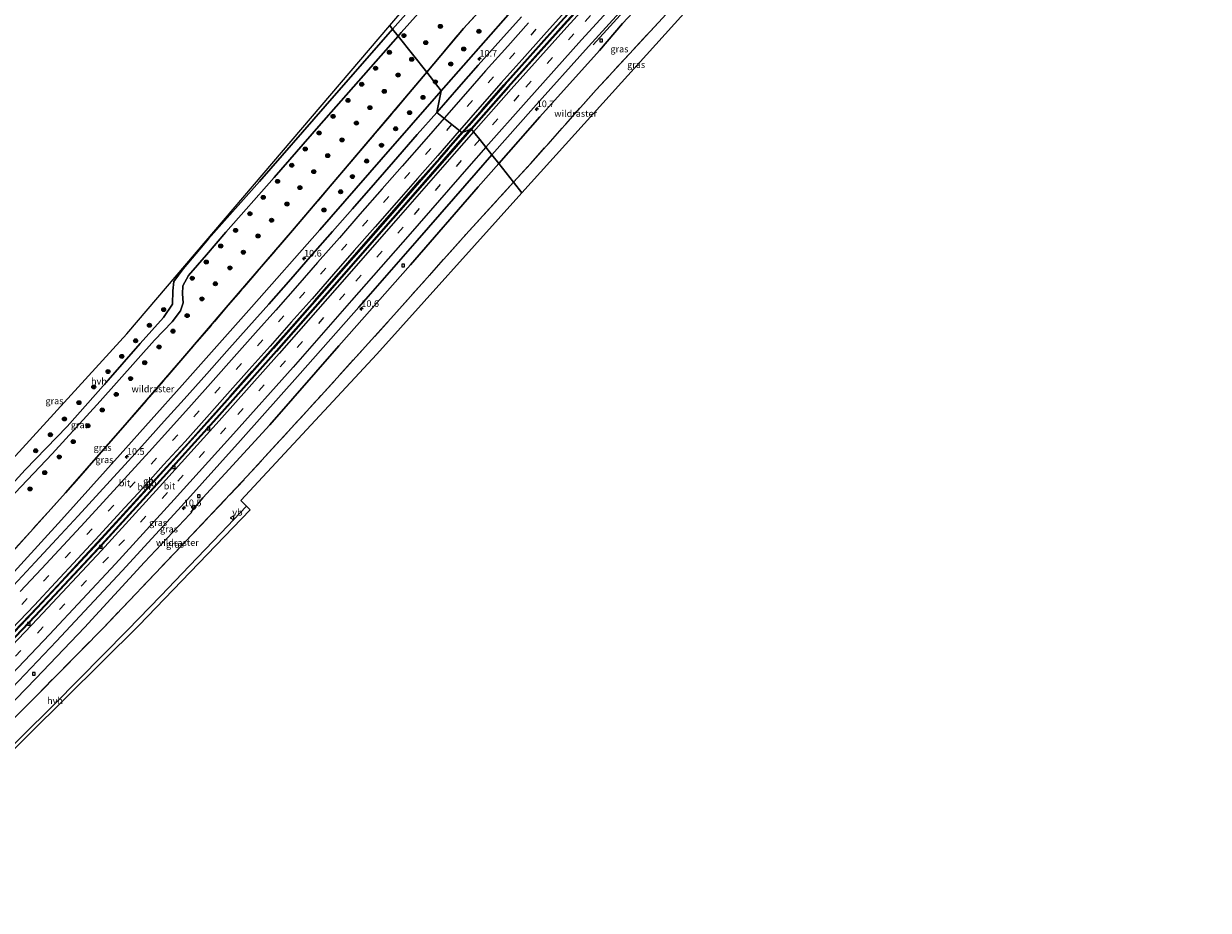
# Model space of a CAD drawing. Units: metres. Extents: x 189991 to 200012, y 349998 to 356252.
# Drawn here: x 193866 to 194311, y 351227 to 351560 of the extents above; entities that cross this region are included whole.
import ezdxf
from ezdxf.enums import TextEntityAlignment as Align

# ---------------------------------------------------------------- set-up
doc = ezdxf.new("R2010")
doc.units = ezdxf.units.M
doc.linetypes.add('IE-TERREINAFSCHEIDING', pattern=[10, 8, -2])
doc.linetypes.add('VW-3-9_STREEP', pattern=[12, 3, -9])
doc.layers.get('0').update_dxf_attribs({"lineweight": 25})
for name, color, linetype, lineweight in [('B-ME-AM-KILOMETR-S-B1', 7, 'Continuous', 18), ('B-ME-BV-GELEIDECONSTRUCTIE-BARRIER-L-B1', 213, 'BV-STEPBARRIER', 18), ('B-ME-BV-GELEIDECONSTRUCTIE-GELEIDERAIL-L-B1', 213, 'BV-GELEIDERAIL', 18), ('B-ME-GR-BOOM-S-B1', 93, 'Continuous', 18), ('B-ME-GW-TEENLIJN-L-B1', 93, 'Continuous', 18), ('B-ME-IE-GRASLAND-GV-B6', 93, 'Continuous', 18), ('B-ME-IE-HULPGEOMETRIE-L-B1', 53, 'Continuous', 18), ('B-ME-IE-TERREINAFSCHEIDING-RASTERHEKWERK-L-B1', 8, 'IE-TERREINAFSCHEIDING', 18), ('B-ME-VH-VERH_SOORT-BETON-OVERIG-GV-B6', 8, 'IE-TERREINAFSCHEIDING-NATUURLIJK-HOUTWAL', 18), ('B-ME-VH-VERH_SOORT-BITUMEN-GV-B6', 8, 'IE-TERREINAFSCHEIDING-NATUURLIJK-HOUTWAL', 18), ('B-ME-VH-VERH_SOORT-HALF_VERHARDING-GV-B6', 8, 'IE-TERREINAFSCHEIDING-NATUURLIJK-HOUTWAL', 18), ('B-ME-VV-KOLK-S-B1', 8, 'Continuous', 18), ('B-ME-VW-MARKERING-39STREEP-015-L-B1', 255, 'VW-3-9_STREEP', 18), ('B-ME-VW-MARKERING-STREEP-015-L-B1', 7, 'Continuous', 18), ('B-ME-VW-MEUBILAIR_WEGMEUBILAIR-RONA-S-B1', 8, 'Continuous', 18), ('B-ME-VW-MEUBILAIR_WEGMEUBILAIR-VERKEERSBORD-S-B1', 8, 'Continuous', 18)]:
    doc.layers.add(name, color=color, linetype=linetype, lineweight=lineweight)
doc.layers.add('B-ME-KG-KADASTRAAL-OPNAMEDTMGRENS-L-B1', color=10, linetype='Continuous')
doc.styles.add('NLCS-ISO', font='NLCS-ISO.TTF')
doc.linetypes.add('BV-GELEIDERAIL', pattern='A,10,-3,[108,NLCS.SHX,S=1,R=0,X=0,Y=0],-3', length=16)
doc.linetypes.add('BV-STEPBARRIER', pattern='A,1,-1,[16,NLCS.SHX,S=1,R=0,X=-1,Y=0],1', length=3)
doc.linetypes.add('IE-TERREINAFSCHEIDING-NATUURLIJK-HOUTWAL', pattern='A,7,-1.5,[67,NLCS.SHX,S=0.75,R=45,X=0,Y=0],-1.5,7,-1.5,[70,NLCS.SHX,S=0.75,R=0,X=0,Y=0],-1.5', length=20)

# ---------------------------------------------------------------- blocks, each defined once
blk = doc.blocks.new('hecto')
for p, q in [((0, 0.625), (-0.625, 0)), ((0, -0.625), (0, 0.625)), ((-0.625, 0), (0.625, 0)), ((0.625, 0), (0, -0.625))]:
    blk.add_line(p, q)
blk = doc.blocks.new('boom')
h = blk.add_hatch(color=256)
edge = h.paths.add_edge_path()
edge.add_arc((0, 0), 0.75, 0, 360)
blk.add_circle((0, 0), 0.75)
blk = doc.blocks.new('kolk')
blk.add_lwpolyline([(-0.5, -0.5), (0.5, -0.5), (0.5, 0.5), (-0.5, 0.5)], close=True)
blk = doc.blocks.new('verkeersbord')
for p, q in [((0, 0.75), (-0.75, -0.625)), ((0.75, -0.625), (0, 0.75)), ((-0.75, -0.625), (0.75, -0.625))]:
    blk.add_line(p, q)
blk = doc.blocks.new('wegwijzer')
for q in [(-0.53, -0.53), (0, 0.75), (0.53, -0.53)]:
    blk.add_line((0, 0), q)
blk.add_circle((0, 0), 0.75)

msp = doc.modelspace()

# ---------------------------------------------------------------- linework, layer by layer
at = {"layer": 'B-ME-BV-GELEIDECONSTRUCTIE-BARRIER-L-B1'}
for points in [[(194286.3401, 351787.443, 23.8253), (194268.594, 351769.633, 23.828), (194234.608, 351735.487, 23.838), (194201.006, 351701.688, 23.833), (194167.572, 351667.671, 23.804), (194148.935, 351648.343, 23.801), (194130.498, 351628.926, 23.806), (194110.678, 351607.761, 23.828), (194089.985, 351585.406, 23.819), (194067.64, 351560.836, 23.836), (194046.664, 351537.445, 23.84), (194033.02, 351521.96, 23.885), (194030.9959, 351519.6595, 23.8933)], [(194288.5286, 351787.7975, 23.846), (194269.515, 351768.716, 23.849), (194235.529, 351734.57, 23.859), (194201.931, 351700.775, 23.854), (194168.503, 351666.764, 23.825), (194149.874, 351647.444, 23.822), (194131.443, 351628.035, 23.827), (194111.629, 351606.876, 23.849), (194090.942, 351584.527, 23.84), (194068.605, 351559.965, 23.857), (194047.635, 351536.582, 23.861), (194033.839, 351520.923, 23.908), (194033.4437, 351520.475, 23.9084)], [(194030.9959, 351519.6595, 23.8933), (194025.212, 351513.086, 23.917), (194003.452, 351488.125, 24.025), (193981.405, 351462.952, 24.18), (193959.584, 351438.155, 24.375), (193937.192, 351412.967, 24.61), (193914.779, 351388.14, 24.877), (193892.445, 351363.758, 25.202), (193868.925, 351338.596, 25.593), (193846.8, 351315.413, 25.978), (193823.76, 351291.895, 26.434), (193799.726, 351267.971, 26.938), (193779.3145, 351248.1425, 27.419)], [(194033.4437, 351520.475, 23.9084), (194026.177, 351512.239, 23.916), (194004.419, 351487.28, 24.024), (193982.37, 351462.103, 24.179), (193960.545, 351437.304, 24.374), (193938.147, 351412.108, 24.609), (193915.728, 351387.275, 24.876), (193893.386, 351362.885, 25.201), (193869.858, 351337.713, 25.592), (193847.721, 351314.518, 25.977), (193824.669, 351290.988, 26.433), (193800.625, 351267.052, 26.937), (193780.1427, 351247.1567, 27.42)]]:
    msp.add_polyline3d(points, dxfattribs=at)
at = {"layer": 'B-ME-BV-GELEIDECONSTRUCTIE-GELEIDERAIL-L-B1'}
msp.add_polyline3d([(194156.586, 351635.163, 22.485), (194141.253, 351618.985, 23.34), (194121.184, 351597.586, 23.329), (194105.763, 351580.97, 23.341), (194094.974, 351569.181, 23.327), (194079.805, 351552.408, 22.486)], dxfattribs=at)
at = {"layer": 'B-ME-GW-TEENLIJN-L-B1'}
for points in [[(194022.657, 351535.081, 22.497), (194047.828, 351563.59, 22.383), (194074.775, 351593.352, 22.373), (194097.458, 351617.495, 22.526)], [(194044.246, 351507.75, 22.598), (194059.722, 351525.337, 22.526), (194082.164, 351550.229, 22.502), (194090.817, 351560.328, 22.485), (194108.225, 351579.011, 22.512), (194129.514, 351600.878, 22.85)], [(193769.451, 351259.882, 26.155), (193773.013, 351263.229, 26.071), (193794.643, 351284.544, 25.534), (193813.345, 351303.449, 25.167), (193834.309, 351325.017, 24.761), (193856.955, 351348.642, 24.344), (193879.907, 351373.786, 23.942), (193901.989, 351398.304, 23.63), (193925.314, 351424.354, 23.345), (193951.384, 351453.7, 22.978), (193976.989, 351482.798, 22.755), (194000.065, 351509.307, 22.668), (194022.657, 351535.081, 22.497)], [(193929.291, 351377.5, 23.908), (193933.029, 351382.001, 23.683), (193958.233, 351409.48, 23.404), (193984.197, 351439.188, 22.992), (194011.118, 351469.697, 22.688), (194036.539, 351498.992, 22.634), (194044.246, 351507.75, 22.598)], [(193928.168, 351375.87, 23.941), (193911.124, 351357.817, 24.11), (193888.567, 351333.321, 24.518), (193870.326, 351314.169, 24.836), (193843.667, 351286.84, 25.302), (193820.648, 351263.684, 25.843), (193798.996, 351242.213, 26.412), (193790.769, 351234.509, 26.673)], [(193928.168, 351375.87, 23.941), (193928.809, 351376.605, 23.944), (193928.617, 351376.767, 23.927), (193929.291, 351377.5, 23.908)]]:
    msp.add_polyline3d(points, dxfattribs=at)
at = {"layer": 'B-ME-IE-GRASLAND-GV-B6'}
for points in [[(194130.4053, 351601.8341, 22.84), (194129.5143, 351600.8781, 22.85), (194108.225, 351579.011, 22.512), (194090.817, 351560.328, 22.485), (194082.164, 351550.229, 22.502), (194059.722, 351525.337, 22.526), (194044.246, 351507.75, 22.598), (194041.71, 351510.96, 22.689), (194057.328, 351528.68, 22.639), (194077.973, 351551.78, 22.628), (194100.038, 351576.05, 22.619), (194120.787, 351598.499, 22.624), (194140.481, 351619.443, 22.612), (194158.891, 351638.806, 22.611), (194177.567, 351658.225, 22.618), (194210.379, 351691.688, 22.632), (194244.505, 351725.957, 22.626), (194278.116, 351759.748, 22.664)], [(194104.417, 351625.6, 27.535), (194097.136, 351617.837, 22.573), (194097.458, 351617.495, 22.526), (194074.775, 351593.352, 22.373), (194047.828, 351563.59, 22.383), (194022.657, 351535.081, 22.497), (194017.168, 351542.03, 27.588), (194030.957, 351558.451, 27.736), (194055.03, 351584.715, 27.64), (194077.4, 351608.979, 27.612), (194091.904, 351624.116, 27.327), (194093.88, 351626.147, 27.329), (194095.865, 351627.52, 27.348), (194097.577, 351628.173, 27.376), (194100.175, 351628.411, 27.46), (194104.417, 351625.6, 27.535)], [(194134.987, 351595.385, 27.806), (194133.4, 351593.131, 27.799), (194124.826, 351583.182, 27.813), (194121.757, 351579.91, 27.819), (194105.745, 351562.426, 27.851), (194080.923, 351535.47, 27.859), (194056.146, 351507.604, 27.87), (194049.834, 351500.676, 27.785), (194044.246, 351507.75, 22.598), (194059.722, 351525.337, 22.526), (194082.164, 351550.229, 22.502), (194090.817, 351560.328, 22.485), (194108.225, 351579.011, 22.512), (194129.514, 351600.878, 22.85), (194134.987, 351595.385, 27.806)], [(194055.03, 351584.715, 27.64), (194030.957, 351558.451, 27.736), (194017.168, 351542.03, 27.588), (194006.445, 351555.605, 27.235), (194007.641, 351556.967, 27.234), (194024.851, 351576.37, 27.538)], [(194024.342, 351580.926, 27.588), (194004.323, 351558.292, 27.299), (194003.315, 351559.568, 27.3), (194022.127, 351581.621, 27.625)], [(194130.243, 351582.491, 27.918), (194052.968, 351496.709, 27.724), (194049.834, 351500.676, 27.785), (194056.146, 351507.604, 27.87), (194080.923, 351535.47, 27.859), (194105.745, 351562.426, 27.851)], [(194052.758, 351562.851, 22.571), (194045.057, 351554.278, 22.573), (194036.507, 351544.684, 22.607), (194029.275, 351536.439, 22.632), (194021.015, 351526.951, 22.661), (194022.657, 351535.081, 22.497), (194047.828, 351563.59, 22.383)], [(193841.592, 351374.96, 27.468), (193904.447, 351443.665, 27.25), (194003.315, 351559.568, 27.3), (194004.323, 351558.292, 27.299)], [(194004.323, 351558.292, 27.299), (193979.055, 351529.303, 27.273), (193954.295, 351501.032, 27.326), (193935.186, 351479.399, 27.402), (193925.65, 351468.127, 27.569), (193922.189, 351463.439, 27.61), (193921.715, 351459.826, 27.63), (193921.608, 351454.884, 27.606), (193918.229, 351449.875, 27.506), (193909.448, 351440.022, 27.376), (193896.539, 351425.336, 27.197), (193882.077, 351408.876, 27.166), (193866.277, 351392.64, 27.294), (193852.106, 351377.191, 27.343)], [(193860.135, 351381.439, 27.274), (193876.45, 351398.634, 27.215), (193894.399, 351418.442, 27.221), (193914.919, 351441.285, 27.465), (193921.539, 351448.254, 27.631), (193924.615, 351452.379, 27.604), (193925.67, 351455.404, 27.631), (193925.356, 351458.767, 27.619), (193925.546, 351461.746, 27.619), (193927.651, 351465.705, 27.563), (193934.403, 351473.442, 27.441), (193941.637, 351481.992, 27.262), (193959.889, 351502.47, 27.213), (193976.692, 351521.73, 27.252), (194006.445, 351555.605, 27.235), (194017.168, 351542.03, 27.588)], [(193859.302, 351359.43, 27.361), (193881.359, 351383.901, 27.347), (193902.979, 351408.537, 27.3), (193924.805, 351433.645, 27.338), (193942.605, 351454.454, 27.334), (193966.685, 351482.529, 27.405), (193988.005, 351507.6, 27.345), (194010.369, 351533.933, 27.515), (194017.168, 351542.03, 27.588), (194022.657, 351535.081, 22.497)], [(194017.168, 351542.03, 27.588), (194010.369, 351533.933, 27.515), (193988.005, 351507.6, 27.345), (193966.685, 351482.529, 27.405), (193942.605, 351454.454, 27.334), (193924.805, 351433.645, 27.338), (193902.979, 351408.537, 27.3), (193881.359, 351383.901, 27.347), (193859.302, 351359.43, 27.361)], [(193856.955, 351348.642, 24.344), (193879.907, 351373.786, 23.942), (193901.989, 351398.304, 23.63), (193925.314, 351424.354, 23.345), (193951.384, 351453.7, 22.978), (193976.989, 351482.798, 22.755), (194000.065, 351509.307, 22.668), (194022.657, 351535.081, 22.497), (194021.015, 351526.951, 22.661), (194013.631, 351518.596, 22.679), (194004.739, 351508.36, 22.721), (193997.966, 351500.631, 22.756), (193989.228, 351490.705, 22.817), (193981.781, 351482.233, 22.864), (193973.392, 351472.616, 22.94), (193966.051, 351464.289, 22.991), (193957.777, 351454.886, 23.075), (193950.369, 351446.515, 23.148), (193942.091, 351437.186, 23.231), (193934.496, 351428.709, 23.313), (193925.994, 351419.185, 23.435), (193918.541, 351410.907, 23.521), (193910.097, 351401.498, 23.634), (193902.433, 351393.07, 23.752), (193902.247, 351392.877, 23.767), (193894.246, 351384.062, 23.876), (193886.195, 351375.327, 23.994), (193878.009, 351366.497, 24.123), (193869.98, 351357.848, 24.25), (193861.825, 351349.122, 24.413)], [(194022.657, 351535.081, 22.497), (194000.065, 351509.307, 22.668), (193976.989, 351482.798, 22.755), (193951.384, 351453.7, 22.978), (193925.314, 351424.354, 23.345), (193901.989, 351398.304, 23.63), (193879.907, 351373.786, 23.942), (193856.955, 351348.642, 24.344)], [(193856.459, 351305.611, 25.209), (193877.976, 351328.159, 24.774), (193902.685, 351354.648, 24.293), (193925.007, 351378.969, 23.906), (193947.184, 351403.634, 23.563), (193969.612, 351428.756, 23.265), (193991.605, 351453.764, 23.002), (194013.627, 351478.854, 22.816), (194035.796, 351504.25, 22.708), (194041.71, 351510.96, 22.689), (194044.246, 351507.75, 22.598), (194036.539, 351498.992, 22.634), (194011.118, 351469.697, 22.688), (193984.197, 351439.188, 22.992), (193958.233, 351409.48, 23.404), (193933.029, 351382.001, 23.683), (193929.291, 351377.5, 23.908), (193928.617, 351376.767, 23.927), (193928.809, 351376.605, 23.944), (193928.168, 351375.87, 23.941), (193911.124, 351357.817, 24.11), (193888.567, 351333.321, 24.518), (193870.326, 351314.169, 24.836), (193843.667, 351286.84, 25.302)], [(193843.667, 351286.84, 25.302), (193870.326, 351314.169, 24.836), (193888.567, 351333.321, 24.518), (193911.124, 351357.817, 24.11), (193928.168, 351375.87, 23.941), (193928.809, 351376.605, 23.944), (193928.617, 351376.767, 23.927), (193929.291, 351377.5, 23.908), (193933.029, 351382.001, 23.683), (193958.233, 351409.48, 23.404), (193984.197, 351439.188, 22.992), (194011.118, 351469.697, 22.688), (194036.539, 351498.992, 22.634), (194044.246, 351507.75, 22.598), (194049.834, 351500.676, 27.785)], [(194052.968, 351496.709, 27.724), (193998.377, 351436.108, 27.451), (193947.259, 351381.058, 27.545), (193949.458, 351378.937, 27.353), (193939.78, 351368.74, 27.333), (193927.979, 351356.549, 27.341), (193917.245, 351345.213, 27.37), (193904.767, 351332.338, 27.403), (193877.212, 351304.394, 27.303), (193851.861, 351279.436, 27.436), (193826.463, 351255.875, 27.412), (193795.925, 351228.372, 27.463), (193792.142, 351232.875, 27.38), (193819.041, 351257.534, 27.441), (193844.235, 351281.503, 27.516), (193870.853, 351307.999, 27.4), (193895.662, 351333.235, 27.327), (193922.404, 351361.244, 27.305), (193949.632, 351390.021, 27.474), (193977.466, 351420.559, 27.451), (194004.86, 351450.733, 27.456), (194031.931, 351481.023, 27.543), (194049.834, 351500.676, 27.785), (194052.968, 351496.709, 27.724)], [(194049.834, 351500.676, 27.785), (194031.931, 351481.023, 27.543), (194004.86, 351450.733, 27.456), (193977.466, 351420.559, 27.451), (193949.632, 351390.021, 27.474), (193922.404, 351361.244, 27.305), (193895.662, 351333.235, 27.327), (193870.853, 351307.999, 27.4), (193844.235, 351281.503, 27.516)]]:
    msp.add_polyline3d(points, dxfattribs=at)
at = {"layer": 'B-ME-IE-HULPGEOMETRIE-L-B1'}
msp.add_polyline3d([(194003.315, 351559.568, 27.3), (194004.323, 351558.292, 27.299), (194006.445, 351555.605, 27.235), (194017.168, 351542.03, 27.588), (194022.657, 351535.081, 22.497), (194021.015, 351526.951, 22.661), (194030.376, 351519.453, 22.954), (194034.038, 351520.673, 23.003), (194034.819, 351519.683, 22.976), (194037.117, 351516.774, 22.884), (194039.44, 351513.833, 22.799), (194041.71, 351510.96, 22.689), (194044.246, 351507.75, 22.598), (194049.834, 351500.676, 27.785), (194052.968, 351496.709, 27.724)], dxfattribs=at)
at = {"layer": 'B-ME-IE-TERREINAFSCHEIDING-RASTERHEKWERK-L-B1'}
for points in [[(194017.168, 351542.03, 27.588), (194030.957, 351558.451, 27.736), (194055.03, 351584.715, 27.64), (194077.4, 351608.979, 27.612), (194091.904, 351624.116, 27.327), (194093.88, 351626.147, 27.329)], [(194049.834, 351500.676, 27.785), (194056.146, 351507.604, 27.87), (194080.923, 351535.47, 27.859), (194105.745, 351562.426, 27.851)], [(194017.168, 351542.03, 27.588), (194010.369, 351533.933, 27.515), (193988.005, 351507.6, 27.345), (193966.685, 351482.529, 27.405), (193942.605, 351454.454, 27.334), (193924.805, 351433.645, 27.338), (193902.979, 351408.537, 27.3), (193881.359, 351383.901, 27.347), (193859.302, 351359.43, 27.361), (193838.441, 351336.811, 27.481), (193821.697, 351318.647, 27.539), (193817.706, 351314.431, 27.551)], [(193792.142, 351232.875, 27.38), (193819.041, 351257.534, 27.441), (193844.235, 351281.503, 27.516), (193870.853, 351307.999, 27.4), (193895.662, 351333.235, 27.327), (193922.404, 351361.244, 27.305), (193949.632, 351390.021, 27.474), (193977.466, 351420.559, 27.451), (194004.86, 351450.733, 27.456), (194031.931, 351481.023, 27.543), (194049.834, 351500.676, 27.785)]]:
    msp.add_polyline3d(points, dxfattribs=at)
at = {"layer": 'B-ME-KG-KADASTRAAL-OPNAMEDTMGRENS-L-B1'}
for points in [[(194052.968, 351496.709, 27.724), (194130.243, 351582.491, 27.918), (194133.611, 351579.439, 28.267), (194135.932, 351577.336, 28.286), (194136.932, 351576.43, 28.232), (194137.51, 351575.906, 27.731), (194140.411, 351573.276, 27.588), (194148.011, 351581.643, 27.739), (194148.665, 351582.362, 28.463), (194150.322, 351584.187, 28.501), (194151.977, 351586.008, 28.595), (194155.34, 351589.71, 28.631), (194157.086, 351591.632, 28.528), (194160.906, 351595.836, 27.855), (194155.822, 351601.238, 27.713), (194216.712, 351664.87, 27.605), (194310.952, 351759.034, 27.409)], [(194003.315, 351559.568, 27.3), (194022.127, 351581.621, 27.625)], [(193750.213, 351282.779, 27.215), (193777.125, 351308.631, 27.296), (193841.592, 351374.96, 27.468), (193904.447, 351443.665, 27.25), (194003.315, 351559.568, 27.3)], [(193797.081, 351226.996, 27.38), (193839.962, 351265.802, 27.312), (193909.025, 351334.085, 27.203), (193950.874, 351377.57, 27.39), (193949.458, 351378.937, 27.353), (193947.259, 351381.058, 27.545), (193998.377, 351436.108, 27.451), (194052.968, 351496.709, 27.724)]]:
    msp.add_polyline3d(points, dxfattribs=at)
at = {"layer": 'B-ME-VH-VERH_SOORT-BETON-OVERIG-GV-B6'}
for points in [[(194091.186, 351584.371, 22.929), (194068.932, 351559.898, 22.936), (194047.919, 351536.431, 22.954), (194034.038, 351520.673, 23.003), (194030.376, 351519.453, 22.954), (194037.999, 351528.078, 22.937), (194046.14, 351537.29, 22.905), (194053.929, 351546.004, 22.902), (194062.306, 351555.4, 22.895), (194069.934, 351563.791, 22.887)], [(194034.038, 351520.673, 23.003), (194026.567, 351512.192, 23.029), (194004.583, 351487.014, 23.137), (193982.635, 351462.007, 23.28), (193960.713, 351437.099, 23.453), (193938.264, 351411.844, 23.668), (193915.924, 351387.055, 23.947), (193894.009, 351363.131, 24.224), (193870.085, 351337.525, 24.603), (193848, 351314.381, 24.975)], [(193862.016, 351331.802, 24.89), (193870.598, 351340.859, 24.726), (193878.513, 351349.288, 24.585), (193887.016, 351358.451, 24.441), (193894.872, 351366.905, 24.325), (193903.076, 351375.879, 24.19), (193911.121, 351384.653, 24.071), (193919.495, 351393.857, 23.934), (193927.255, 351402.385, 23.845), (193935.506, 351411.61, 23.736), (193943.252, 351420.268, 23.643), (193951.547, 351429.631, 23.541), (193959.239, 351438.287, 23.457), (193967.331, 351447.442, 23.388), (193974.961, 351456.091, 23.314), (193983.235, 351465.548, 23.238), (193990.894, 351474.239, 23.182), (193998.764, 351483.266, 23.126), (194006.562, 351492.18, 23.071), (194014.779, 351501.623, 23.028), (194022.068, 351509.912, 22.988), (194030.376, 351519.453, 22.954), (194034.038, 351520.673, 23.003)]]:
    msp.add_polyline3d(points, dxfattribs=at)
at = {"layer": 'B-ME-VH-VERH_SOORT-BITUMEN-GV-B6'}
for points in [[(194100.038, 351576.05, 22.619), (194077.973, 351551.78, 22.628), (194057.328, 351528.68, 22.639), (194041.71, 351510.96, 22.689), (194039.44, 351513.833, 22.799), (194037.117, 351516.774, 22.884), (194034.819, 351519.683, 22.976), (194034.038, 351520.673, 23.003), (194047.919, 351536.431, 22.954), (194068.932, 351559.898, 22.936), (194091.186, 351584.371, 22.929)], [(194069.934, 351563.791, 22.887), (194062.306, 351555.4, 22.895), (194053.929, 351546.004, 22.902), (194046.14, 351537.29, 22.905), (194037.999, 351528.078, 22.937), (194030.376, 351519.453, 22.954), (194021.015, 351526.951, 22.661), (194029.275, 351536.439, 22.632), (194036.507, 351544.684, 22.607), (194045.057, 351554.278, 22.573), (194052.758, 351562.851, 22.571)], [(193861.825, 351349.122, 24.413), (193869.98, 351357.848, 24.25), (193878.009, 351366.497, 24.123), (193886.195, 351375.327, 23.994), (193894.246, 351384.062, 23.876), (193902.247, 351392.877, 23.767), (193902.433, 351393.07, 23.752), (193910.097, 351401.498, 23.634), (193918.541, 351410.907, 23.521), (193925.994, 351419.185, 23.435), (193934.496, 351428.709, 23.313), (193942.091, 351437.186, 23.231), (193950.369, 351446.515, 23.148), (193957.777, 351454.886, 23.075), (193966.051, 351464.289, 22.991), (193973.392, 351472.616, 22.94), (193981.781, 351482.233, 22.864), (193989.228, 351490.705, 22.817), (193997.966, 351500.631, 22.756), (194004.739, 351508.36, 22.721), (194013.631, 351518.596, 22.679), (194021.015, 351526.951, 22.661), (194030.376, 351519.453, 22.954)], [(193848, 351314.381, 24.975), (193870.085, 351337.525, 24.603), (193894.009, 351363.131, 24.224), (193915.924, 351387.055, 23.947), (193938.264, 351411.844, 23.668), (193960.713, 351437.099, 23.453), (193982.635, 351462.007, 23.28), (194004.583, 351487.014, 23.137), (194026.567, 351512.192, 23.029), (194034.038, 351520.673, 23.003), (194034.819, 351519.683, 22.976), (194037.117, 351516.774, 22.884), (194039.44, 351513.833, 22.799), (194041.71, 351510.96, 22.689)], [(194030.376, 351519.453, 22.954), (194022.068, 351509.912, 22.988), (194014.779, 351501.623, 23.028), (194006.562, 351492.18, 23.071), (193998.764, 351483.266, 23.126), (193990.894, 351474.239, 23.182), (193983.235, 351465.548, 23.238), (193974.961, 351456.091, 23.314), (193967.331, 351447.442, 23.388), (193959.239, 351438.287, 23.457), (193951.547, 351429.631, 23.541), (193943.252, 351420.268, 23.643), (193935.506, 351411.61, 23.736), (193927.255, 351402.385, 23.845), (193919.495, 351393.857, 23.934), (193911.121, 351384.653, 24.071), (193903.076, 351375.879, 24.19), (193894.872, 351366.905, 24.325), (193887.016, 351358.451, 24.441), (193878.513, 351349.288, 24.585), (193870.598, 351340.859, 24.726), (193862.016, 351331.802, 24.89)], [(194041.71, 351510.96, 22.689), (194035.796, 351504.25, 22.708), (194013.627, 351478.854, 22.816), (193991.605, 351453.764, 23.002), (193969.612, 351428.756, 23.265), (193947.184, 351403.634, 23.563), (193925.007, 351378.969, 23.906), (193902.685, 351354.648, 24.293), (193877.976, 351328.159, 24.774), (193856.459, 351305.611, 25.209)]]:
    msp.add_polyline3d(points, dxfattribs=at)
at = {"layer": 'B-ME-VH-VERH_SOORT-HALF_VERHARDING-GV-B6'}
for points in [[(194089.166, 351636.688, 28.197), (194087.11, 351633.882, 28.213), (194086.364, 351633.087, 28.209), (194079.207, 351625.388, 27.968), (194064.356, 351610.182, 27.703), (194050.784, 351596.448, 27.548), (194045.669, 351592.646, 27.516), (194040.938, 351590.045, 27.499), (194036.108, 351587.107, 27.503), (194030.826, 351582.93, 27.48), (194024.851, 351576.37, 27.538), (194007.641, 351556.967, 27.234), (194006.445, 351555.605, 27.235), (194004.323, 351558.292, 27.299), (194024.342, 351580.926, 27.588), (194032.451, 351589.317, 27.582), (194040.602, 351594.31, 27.513), (194048.368, 351598.768, 27.517), (194059.299, 351609.681, 27.601), (194073.826, 351624.848, 27.848), (194083.935, 351635.315, 28.193), (194087, 351638.826, 28.147), (194089.166, 351636.688, 28.197)], [(193852.106, 351377.191, 27.343), (193866.277, 351392.64, 27.294), (193882.077, 351408.876, 27.166), (193896.539, 351425.336, 27.197), (193909.448, 351440.022, 27.376), (193918.229, 351449.875, 27.506), (193921.608, 351454.884, 27.606), (193921.715, 351459.826, 27.63), (193922.189, 351463.439, 27.61), (193925.65, 351468.127, 27.569), (193935.186, 351479.399, 27.402), (193954.295, 351501.032, 27.326), (193979.055, 351529.303, 27.273), (194004.323, 351558.292, 27.299), (194006.445, 351555.605, 27.235)], [(194006.445, 351555.605, 27.235), (193976.692, 351521.73, 27.252), (193959.889, 351502.47, 27.213), (193941.637, 351481.992, 27.262), (193934.403, 351473.442, 27.441), (193927.651, 351465.705, 27.563), (193925.546, 351461.746, 27.619), (193925.356, 351458.767, 27.619), (193925.67, 351455.404, 27.631), (193924.615, 351452.379, 27.604), (193921.539, 351448.254, 27.631), (193914.919, 351441.285, 27.465), (193894.399, 351418.442, 27.221), (193876.45, 351398.634, 27.215), (193860.135, 351381.439, 27.274)], [(193797.081, 351226.996, 27.38), (193795.925, 351228.372, 27.463), (193826.463, 351255.875, 27.412), (193851.861, 351279.436, 27.436), (193877.212, 351304.394, 27.303), (193904.767, 351332.338, 27.403), (193917.245, 351345.213, 27.37), (193927.979, 351356.549, 27.341), (193939.78, 351368.74, 27.333), (193949.458, 351378.937, 27.353), (193950.874, 351377.57, 27.39), (193909.025, 351334.085, 27.203), (193839.962, 351265.802, 27.312), (193797.081, 351226.996, 27.38)]]:
    msp.add_polyline3d(points, dxfattribs=at)
at = {"layer": 'B-ME-VW-MARKERING-39STREEP-015-L-B1'}
for points in [[(194291.983, 351783.954, 22.839), (194273.227, 351765.135, 22.852), (194239.475, 351731.237, 22.833), (194205.167, 351696.689, 22.821), (194172.301, 351663.243, 22.807), (194153.643, 351643.862, 22.818), (194135.397, 351624.669, 22.797), (194115.524, 351603.526, 22.815), (194094.87, 351581.1, 22.807), (194072.505, 351556.53, 22.82), (194051.855, 351533.476, 22.838), (194037.117, 351516.774, 22.884)], [(194066.245, 351567.089, 22.762), (194058.253, 351558.261, 22.771), (194050.271, 351549.291, 22.781), (194042.298, 351540.369, 22.793), (194034.391, 351531.378, 22.829), (194026.6118, 351522.4681, 22.8518)], [(194026.6118, 351522.4681, 22.8518), (194026.534, 351522.379, 22.852), (194018.673, 351513.382, 22.874), (194010.778, 351504.372, 22.918), (194002.891, 351495.39, 22.956), (193995.005, 351486.399, 23.01), (193987.115, 351477.397, 23.057), (193979.242, 351468.43, 23.123), (193971.324, 351459.419, 23.176), (193963.436, 351450.456, 23.28), (193955.535, 351441.487, 23.347), (193947.58, 351432.56, 23.429), (193939.602, 351423.621, 23.519), (193931.665, 351414.736, 23.617), (193923.665, 351405.777, 23.704), (193915.658, 351396.935, 23.828), (193907.626, 351388.101, 23.947), (193899.535, 351379.259, 24.08), (193891.47, 351370.462, 24.207), (193883.292, 351361.674, 24.313), (193875.154, 351352.916, 24.458), (193867.016, 351344.206, 24.609), (193858.813, 351335.49, 24.756)], [(194037.117, 351516.774, 22.884), (194030.173, 351508.905, 22.906), (194008.329, 351483.85, 23.023), (193986.367, 351458.802, 23.18), (193964.109, 351433.544, 23.381), (193941.701, 351408.371, 23.627), (193919.752, 351384.013, 23.922), (193897.54, 351359.765, 24.255), (193872.923, 351333.398, 24.681), (193851.379, 351310.854, 25.067), (193828.343, 351287.301, 25.522), (193804.384, 351263.493, 26.042), (193783.455, 351243.213, 26.524)]]:
    msp.add_polyline3d(points, dxfattribs=at)
at = {"layer": 'B-ME-VW-MARKERING-STREEP-015-L-B1'}
for points in [[(194289.746, 351786.893, 22.923), (194270.477, 351767.574, 22.93), (194236.763, 351733.684, 22.931), (194202.926, 351699.634, 22.926), (194169.547, 351665.658, 22.909), (194151.005, 351646.429, 22.915), (194132.763, 351627.213, 22.887), (194113.044, 351606.236, 22.901), (194092.23, 351583.639, 22.895), (194069.862, 351559.056, 22.903), (194048.953, 351535.715, 22.926), (194034.819, 351519.683, 22.976)], [(194294.23, 351781.002, 22.753), (194275.682, 351762.382, 22.758), (194241.905, 351728.441, 22.752), (194207.817, 351694.135, 22.739), (194175.113, 351660.869, 22.736), (194156.304, 351641.364, 22.725), (194137.93, 351622.014, 22.724), (194118.299, 351601.105, 22.727), (194097.488, 351578.517, 22.72), (194075.371, 351554.228, 22.724), (194054.583, 351530.991, 22.749), (194039.44, 351513.833, 22.799)], [(194069.021, 351564.643, 22.855), (194061.232, 351556.034, 22.863), (194053.018, 351546.857, 22.874), (194045.131, 351538.022, 22.885), (194037.138, 351528.885, 22.911), (194029.4813, 351520.1696, 22.9406)], [(194055.394, 351560.603, 22.664), (194047.627, 351551.912, 22.68), (194039.248, 351542.535, 22.699), (194031.725, 351533.934, 22.736), (194023.7227, 351524.7822, 22.753)], [(194023.7227, 351524.7822, 22.753), (194023.712, 351524.77, 22.753), (194016.115, 351516.073, 22.779), (194007.899, 351506.692, 22.814), (194000.433, 351498.174, 22.848), (193992.07, 351488.654, 22.916), (193984.355, 351479.827, 22.96), (193976.145, 351470.492, 23.029), (193968.598, 351461.872, 23.083), (193960.466, 351452.668, 23.171), (193952.88, 351444.029, 23.252), (193944.836, 351435.034, 23.33), (193936.928, 351426.118, 23.423), (193928.737, 351416.998, 23.517), (193920.989, 351408.318, 23.619), (193912.816, 351399.314, 23.727), (193904.904, 351390.58, 23.838), (193896.827, 351381.776, 23.981), (193888.697, 351372.938, 24.122), (193880.634, 351364.253, 24.218), (193872.413, 351355.394, 24.375), (193864.368, 351346.797, 24.508)], [(194034.819, 351519.683, 22.976), (194027.449, 351511.323, 23.003), (194005.613, 351486.301, 23.107), (193983.572, 351461.162, 23.262), (193961.762, 351436.359, 23.439), (193939.163, 351410.989, 23.672), (193916.788, 351386.178, 23.948), (193894.883, 351362.273, 24.242), (193870.986, 351336.656, 24.622), (193848.888, 351313.51, 24.996), (193825.872, 351289.956, 25.443), (193801.877, 351266.121, 25.958), (193781.115, 351245.998, 26.442)], [(194029.4813, 351520.1696, 22.9406), (194029.385, 351520.06, 22.941), (194021.301, 351510.776, 22.972), (194013.712, 351502.14, 23.006), (194005.779, 351493.076, 23.048), (193997.767, 351483.948, 23.091), (193989.919, 351475.006, 23.152), (193982.141, 351466.149, 23.214), (193974.066, 351456.932, 23.279), (193966.279, 351448.11, 23.367), (193958.308, 351439.078, 23.43), (193950.489, 351430.288, 23.521), (193942.34, 351421.142, 23.612), (193934.502, 351412.376, 23.71), (193926.384, 351403.282, 23.809), (193918.307, 351394.433, 23.939), (193910.173, 351385.455, 24.05), (193902.204, 351376.744, 24.165), (193894.043, 351367.853, 24.283), (193886.047, 351359.23, 24.415), (193877.7, 351350.27, 24.559), (193869.729, 351341.749, 24.705), (193861.234, 351332.768, 24.854)], [(194039.44, 351513.833, 22.799), (194033.047, 351506.589, 22.821), (194010.96, 351481.281, 22.927), (193988.968, 351456.196, 23.1), (193966.936, 351431.184, 23.333), (193944.607, 351406.131, 23.607), (193922.316, 351381.412, 23.932), (193900.239, 351357.274, 24.279), (193875.414, 351330.728, 24.732), (193853.99, 351308.296, 25.157), (193830.742, 351284.554, 25.627), (193806.79, 351260.758, 26.149), (193785.801, 351240.421, 26.624)]]:
    msp.add_polyline3d(points, dxfattribs=at)

# ---------------------------------------------------------------- block references
at = {"layer": 'B-ME-AM-KILOMETR-S-B1', "rotation": 90}
for p in [(194037.005, 351547.126, 22.49), (194058.533, 351528.15, 22.452), (193971.079, 351471.978, 22.849), (193992.617, 351453.073, 22.81), (193904.516, 351397.453, 23.619), (193925.894, 351378.131, 23.76)]:
    msp.add_blockref('hecto', p, dxfattribs=at)
at = {"layer": 'B-ME-GR-BOOM-S-B1', "rotation": 90}
for p in [(194022.322, 351559.306, 27.376), (194036.787, 351557.446, 24.348), (194008.583, 351555.86, 27.234), (194016.824, 351553.192, 27.376), (194003.144, 351549.556, 27.168), (194031.081, 351550.768, 24.353), (193997.953, 351543.564, 27.165), (194011.547, 351546.91, 27.291), (194026.24, 351545.124, 24.351), (194006.439, 351541.01, 27.179), (193992.749, 351537.548, 27.177), (194001.228, 351534.853, 27.175), (194020.458, 351538.428, 24.357), (193987.579, 351531.437, 27.181), (194015.785, 351532.583, 24.324), (193982.018, 351525.451, 27.178), (193995.823, 351528.737, 27.181), (194010.738, 351526.859, 24.319), (193990.767, 351522.937, 27.222), (193976.74, 351519.226, 27.2), (193985.351, 351516.618, 27.205), (194005.499, 351520.794, 24.326), (193971.526, 351513.18, 27.228), (194000.188, 351514.624, 24.334), (193979.975, 351510.698, 27.229), (193994.596, 351508.629, 24.338), (193966.451, 351507.091, 27.166), (193974.751, 351504.677, 27.248), (193961.102, 351501.045, 27.244), (193969.499, 351498.691, 27.243), (193989.283, 351502.844, 24.675), (193955.734, 351495.006, 27.232), (193984.829, 351497.102, 24.463), (193964.663, 351492.507, 27.245), (193978.564, 351490.278, 24.574), (193950.715, 351488.851, 27.206), (193958.871, 351486.418, 27.249), (193945.343, 351482.615, 27.268), (193939.747, 351476.725, 27.299), (193953.78, 351480.498, 27.263), (193948.283, 351474.396, 27.293), (193934.337, 351470.696, 27.38), (193943.188, 351468.507, 27.333), (193929.029, 351464.628, 27.546), (193937.751, 351462.524, 27.463), (193932.675, 351456.856, 27.444), (193918.313, 351452.839, 27.52), (193927.145, 351450.577, 27.517), (193912.961, 351446.916, 27.468), (193907.76, 351441.086, 27.312), (193921.798, 351444.716, 27.51), (193916.59, 351438.8, 27.476), (193902.582, 351435.241, 27.286), (193911.199, 351432.856, 27.372), (193897.411, 351429.55, 27.283), (193892.052, 351423.758, 27.246), (193905.858, 351426.907, 27.357), (193900.471, 351420.932, 27.333), (193886.484, 351417.835, 27.22), (193895.225, 351415.087, 27.31), (193881.029, 351411.711, 27.167), (193875.719, 351405.766, 27.195), (193889.853, 351409.135, 27.242), (193884.315, 351403.203, 27.259), (193870.23, 351399.75, 27.268), (193879.053, 351397.458, 27.26), (193873.59, 351391.533, 27.231), (193868.074, 351385.414, 27.331)]:
    msp.add_blockref('boom', p, dxfattribs=at)
at = {"layer": 'B-ME-VV-KOLK-S-B1', "rotation": 90}
for p in [(194082.782, 351553.975, 22.475), (194008.378, 351469.37, 22.728), (193935.213, 351408.151, 23.709), (193922.129, 351393.641, 23.867), (193931.518, 351382.714, 23.74), (193894.743, 351363.652, 24.214), (193867.659, 351334.69, 24.631), (193869.465, 351315.918, 24.829)]:
    msp.add_blockref('kolk', p, dxfattribs=at)
at = {"layer": 'B-ME-VW-MEUBILAIR_WEGMEUBILAIR-RONA-S-B1', "rotation": 90}
msp.add_blockref('wegwijzer', (193929.628, 351378.548, 23.495), dxfattribs=at)
at = {"layer": 'B-ME-VW-MEUBILAIR_WEGMEUBILAIR-VERKEERSBORD-S-B1', "rotation": 90}
msp.add_blockref('verkeersbord', (193944.112, 351374.556, 27.414), dxfattribs=at)

# ---------------------------------------------------------------- texts
at = {"layer": 'B-ME-AM-KILOMETR-S-B1', "ltscale": 0.2, "style": 'NLCS-ISO'}
for s, p in [('10.7', (194037.005, 351547.126, 22.49)), ('10.7', (194058.533, 351528.15, 22.452)), ('10.6', (193971.079, 351471.978, 22.849)), ('10.6', (193992.617, 351453.073, 22.81)), ('10.5', (193904.516, 351397.453, 23.619)), ('10.5', (193925.894, 351378.131, 23.76))]:
    msp.add_text(s, height=2.5, dxfattribs=at).set_placement(p, align=Align.BOTTOM_LEFT)
at = {"layer": 'B-ME-BV-GELEIDECONSTRUCTIE-BARRIER-L-B1', "ltscale": 0.2, "style": 'NLCS-ISO'}
for p in [(193912.5839, 351388.3738), (193913.6332, 351387.6228)]:
    msp.add_text('gb', height=2.5, dxfattribs=at).set_placement(p, align=Align.MIDDLE_CENTER)
at = {"layer": 'B-ME-IE-GRASLAND-GV-B6', "ltscale": 0.2, "style": 'NLCS-ISO'}
for p in [(194089.6165, 351550.777), (194095.8965, 351544.92), (193877.268, 351418.5005), (193886.803, 351409.499), (193895.3505, 351400.956), (193896.054, 351396.365), (193916.2065, 351372.7345), (193920.3015, 351370.3125), (193922.555, 351364.524)]:
    msp.add_text('gras', height=2.5, dxfattribs=at).set_placement(p, align=Align.MIDDLE_CENTER)
at = {"layer": 'B-ME-IE-TERREINAFSCHEIDING-RASTERHEKWERK-L-B1', "ltscale": 0.2, "style": 'NLCS-ISO'}
for p in [(194073.162, 351526.544), (193914.2601, 351422.9957), (193923.46, 351365.2184)]:
    msp.add_text('wildraster', height=2.5, dxfattribs=at).set_placement(p, align=Align.MIDDLE_CENTER)
at = {"layer": 'B-ME-VH-VERH_SOORT-BETON-OVERIG-GV-B6', "ltscale": 0.2, "style": 'NLCS-ISO'}
msp.add_text('bet', height=2.5, dxfattribs=at).set_placement((193911.0835, 351386.1532), align=Align.MIDDLE_CENTER)
at = {"layer": 'B-ME-VH-VERH_SOORT-BITUMEN-GV-B6', "ltscale": 0.2, "style": 'NLCS-ISO'}
for p in [(193903.6169, 351387.6391), (193920.5119, 351386.4767)]:
    msp.add_text('bit', height=2.5, dxfattribs=at).set_placement(p, align=Align.MIDDLE_CENTER)
at = {"layer": 'B-ME-VH-VERH_SOORT-HALF_VERHARDING-GV-B6', "ltscale": 0.2, "style": 'NLCS-ISO'}
for p in [(193893.9916, 351425.8997), (193877.4795, 351305.8074)]:
    msp.add_text('hvh', height=2.5, dxfattribs=at).set_placement(p, align=Align.MIDDLE_CENTER)
at = {"layer": 'B-ME-VW-MEUBILAIR_WEGMEUBILAIR-VERKEERSBORD-S-B1', "ltscale": 0.2, "style": 'NLCS-ISO'}
msp.add_text('vb', height=2.5, dxfattribs=at).set_placement((193944.112, 351374.556, 27.414), align=Align.BOTTOM_LEFT)

doc.saveas('drawing.dxf')
